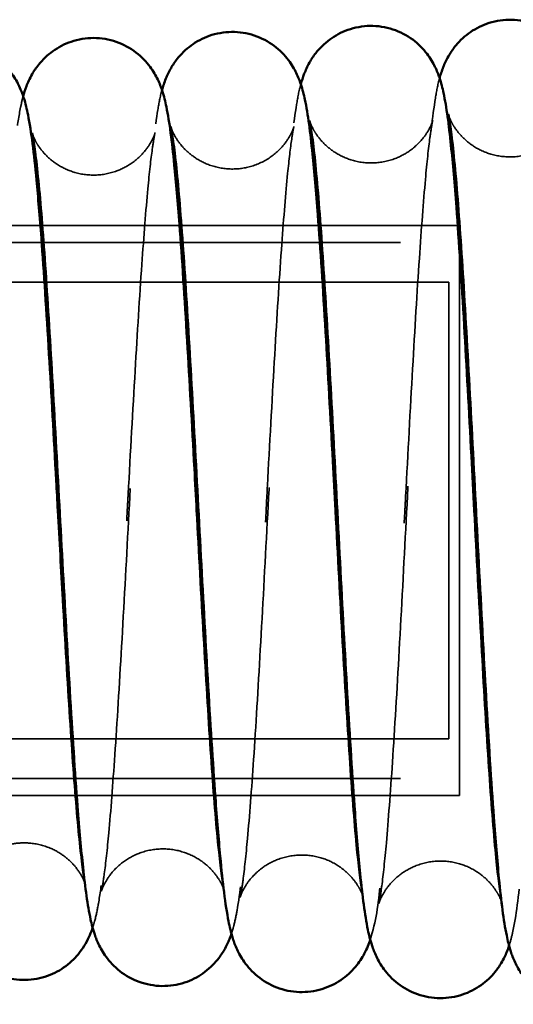
# Model space of a CAD drawing. Units: inches. Extents: x 0.1 to 16.9, y 0.4 to 10.6.
# Drawn here: x 8.3 to 8.4, y 4.8 to 5.1 of the extents above; entities that cross this region are included whole.
import ezdxf

# ---------------------------------------------------------------- set-up
doc = ezdxf.new("R2010")
doc.units = ezdxf.units.IN
doc.header["$MEASUREMENT"] = 0
doc.linetypes.add('DASHED', pattern=[0.2067, 0.1654, -0.0413])
doc.layers.add('Hidden (ANSI)', color=7, linetype='DASHED', lineweight=35)
doc.layers.add('Visible (ANSI)', color=7, linetype='Continuous', lineweight=50)

msp = doc.modelspace()

# ---------------------------------------------------------------- linework, layer by layer
at = {"layer": 'Hidden (ANSI)', "ltscale": 1.043755}
msp.add_line((6.77929, 5.03656), (8.2895, 5.03656), dxfattribs=at)
at = {"layer": 'Hidden (ANSI)', "ltscale": 0.071432}
msp.add_line((8.29004, 5.03656), (8.32759, 5.03656), dxfattribs=at)
at = {"layer": 'Hidden (ANSI)', "ltscale": 0.071423}
msp.add_line((8.32813, 5.03656), (8.36568, 5.03656), dxfattribs=at)
at = {"layer": 'Hidden (ANSI)', "ltscale": 0.071415}
msp.add_line((8.36621, 5.03656), (8.40376, 5.03656), dxfattribs=at)
at = {"layer": 'Hidden (ANSI)', "ltscale": 1.108692}
for p, q in [((5.65429, 5.03187), (8.40429, 5.03187)), ((5.65429, 4.88525), (8.40429, 4.88525))]:
    msp.add_line(p, q, dxfattribs=at)
at = {"layer": 'Hidden (ANSI)', "ltscale": 0.002017}
msp.add_line((8.40429, 5.02884), (8.40429, 5.02836), dxfattribs=at)
at = {"layer": 'Hidden (ANSI)', "ltscale": 0.105423}
for p, q in [((8.40429, 5.02836), (8.40429, 4.98361)), ((8.40429, 4.9335), (8.40429, 4.88876))]:
    msp.add_line(p, q, dxfattribs=at)
at = {"layer": 'Hidden (ANSI)', "ltscale": 1.107483}
for p, q in [((8.40129, 5.02106), (5.65429, 5.02106)), ((8.40129, 4.89606), (5.65429, 4.89606))]:
    msp.add_line(p, q, dxfattribs=at)
at = {"layer": 'Hidden (ANSI)', "ltscale": 0.06858}
for p, q in [((8.40129, 5.01094), (8.40129, 5.02106)), ((8.40129, 4.89606), (8.40129, 4.90618))]:
    msp.add_line(p, q, dxfattribs=at)
at = {"layer": 'Hidden (ANSI)', "ltscale": 0.066155}
for p, q in [((8.40129, 4.98161), (8.40129, 5.01094)), ((8.40129, 4.90618), (8.40129, 4.93551))]:
    msp.add_line(p, q, dxfattribs=at)
at = {"layer": 'Hidden (ANSI)', "ltscale": 0.095344}
msp.add_line((8.40429, 4.9335), (8.40429, 4.98361), dxfattribs=at)
at = {"layer": 'Hidden (ANSI)', "ltscale": 0.087702}
msp.add_line((8.40129, 4.98161), (8.40129, 4.93551), dxfattribs=at)
at = {"layer": 'Hidden (ANSI)', "ltscale": 0.068652}
msp.add_line((8.40429, 4.88876), (8.40429, 4.88056), dxfattribs=at)
at = {"layer": 'Hidden (ANSI)', "ltscale": 1.050403}
msp.add_line((6.77929, 4.88056), (8.29912, 4.88056), dxfattribs=at)
at = {"layer": 'Hidden (ANSI)', "ltscale": 0.07143}
msp.add_line((8.29947, 4.88056), (8.33703, 4.88056), dxfattribs=at)
at = {"layer": 'Hidden (ANSI)', "ltscale": 0.071421}
msp.add_line((8.33739, 4.88056), (8.37494, 4.88056), dxfattribs=at)
at = {"layer": 'Hidden (ANSI)', "ltscale": 0.05511}
msp.add_line((8.37531, 4.88056), (8.40429, 4.88056), dxfattribs=at)
at = {"layer": 'Hidden (ANSI)', "ltscale": 0.955223}
msp.add_open_spline([(8.37757, 4.85453), (8.37762, 4.85423), (8.37766, 4.85396), (8.37782, 4.85311), (8.37792, 4.85271), (8.37792, 4.85271), (8.3779, 4.85278), (8.37775, 4.85325), (8.37756, 4.85383), (8.37686, 4.85519), (8.37658, 4.85567), (8.37571, 4.85701), (8.375, 4.85794), (8.37324, 4.85974), (8.37218, 4.86063), (8.36958, 4.86231), (8.36796, 4.86307), (8.36438, 4.86413), (8.36236, 4.86438), (8.35834, 4.86423), (8.3563, 4.86381), (8.35293, 4.8625), (8.35152, 4.86172), (8.34879, 4.85973), (8.34752, 4.85843), (8.34586, 4.85626), (8.34533, 4.85534), (8.34468, 4.85405), (8.3445, 4.8536), (8.34425, 4.85291), (8.3442, 4.85274), (8.34419, 4.8527), (8.34419, 4.8527), (8.34419, 4.8527), (8.34426, 4.85298), (8.34451, 4.85424), (8.34474, 4.85566), (8.34537, 4.86032), (8.34579, 4.86423), (8.34676, 4.87488), (8.34732, 4.88225), (8.34849, 4.89951), (8.34911, 4.90977), (8.35035, 4.93163), (8.35099, 4.94353), (8.35226, 4.96734), (8.35291, 4.97954), (8.35419, 5.00271), (8.35485, 5.01395), (8.35615, 5.03413), (8.35681, 5.04327), (8.35816, 5.0586), (8.35883, 5.06476), (8.35997, 5.07157), (8.36024, 5.07325), (8.36079, 5.0752)], degree=3, knots=[12.342138, 12.342138, 12.342138, 12.342138, 12.3516173, 12.3516173, 12.3764079, 12.3764079, 12.3871007, 12.3871007, 12.4043182, 12.4043182, 12.4119001, 12.4119001, 12.4234669, 12.4234669, 12.4352808, 12.4352808, 12.4495622, 12.4495622, 12.4654997, 12.4654997, 12.4818329, 12.4818329, 12.4949353, 12.4949353, 12.510731, 12.510731, 12.5236892, 12.5236892, 12.5349842, 12.5349842, 12.5492402, 12.5492402, 12.5509579, 12.5509579, 12.5716078, 12.5716078, 12.6100039, 12.6100039, 12.6715779, 12.6715779, 12.7514702, 12.7514702, 12.8391132, 12.8391132, 12.9294241, 12.9294241, 13.0209309, 13.0209309, 13.1133029, 13.1133029, 13.2067755, 13.2067755, 13.3028281, 13.3028281, 13.3416299, 13.3416299, 13.3416299, 13.3416299], dxfattribs=at)
at = {"layer": 'Hidden (ANSI)', "ltscale": 0.967525}
msp.add_open_spline([(8.4156, 4.85277), (8.41564, 4.85252), (8.41568, 4.85229), (8.41584, 4.85144), (8.41594, 4.85102), (8.41594, 4.85102), (8.41592, 4.85109), (8.41577, 4.85154), (8.41558, 4.85213), (8.41487, 4.85352), (8.41459, 4.85401), (8.4137, 4.85537), (8.41299, 4.8563), (8.41122, 4.8581), (8.41016, 4.85899), (8.40754, 4.86067), (8.40592, 4.86143), (8.40233, 4.86248), (8.40031, 4.86273), (8.39628, 4.86257), (8.39424, 4.86213), (8.39085, 4.86081), (8.38941, 4.86), (8.38669, 4.85798), (8.38544, 4.85668), (8.38381, 4.85452), (8.38329, 4.85362), (8.38265, 4.85234), (8.38248, 4.8519), (8.38222, 4.85121), (8.38218, 4.85104), (8.38217, 4.85101), (8.38217, 4.85101), (8.38217, 4.85101), (8.38224, 4.8513), (8.3825, 4.85261), (8.38274, 4.85407), (8.38337, 4.85886), (8.38379, 4.86288), (8.38477, 4.87379), (8.38533, 4.88134), (8.38651, 4.89894), (8.38713, 4.9094), (8.38837, 4.93164), (8.38901, 4.94373), (8.39028, 4.9679), (8.39093, 4.98028), (8.39222, 5.00377), (8.39287, 5.01515), (8.39417, 5.03556), (8.39483, 5.0448), (8.39618, 5.06025), (8.39685, 5.06645), (8.39798, 5.07326), (8.39824, 5.07492), (8.39879, 5.07684)], degree=3, knots=[14.289069, 14.289069, 14.289069, 14.289069, 14.297209, 14.297209, 14.322917, 14.322917, 14.333446, 14.333446, 14.35113, 14.35113, 14.358793, 14.358793, 14.370389, 14.370389, 14.382236, 14.382236, 14.39655, 14.39655, 14.412502, 14.412502, 14.428841, 14.428841, 14.442192, 14.442192, 14.457949, 14.457949, 14.470846, 14.470846, 14.482186, 14.482186, 14.496632, 14.496632, 14.498149, 14.498149, 14.519428, 14.519428, 14.558727, 14.558727, 14.621735, 14.621735, 14.703168, 14.703168, 14.792249, 14.792249, 14.883941, 14.883941, 14.976805, 14.976805, 15.070523, 15.070523, 15.165334, 15.165334, 15.262725, 15.262725, 15.301415, 15.301415, 15.301415, 15.301415], dxfattribs=at)
at = {"layer": 'Hidden (ANSI)', "ltscale": 0.929866}
msp.add_open_spline([(8.30151, 4.858), (8.30165, 4.8572), (8.30176, 4.85661), (8.30186, 4.85617), (8.30188, 4.8561), (8.30188, 4.8561), (8.30184, 4.85627), (8.30154, 4.85706), (8.30132, 4.85761), (8.30049, 4.85915), (8.29984, 4.86019), (8.29821, 4.86212), (8.29731, 4.863), (8.29507, 4.86474), (8.29366, 4.86558), (8.2904, 4.86695), (8.28849, 4.86742), (8.28499, 4.86771), (8.28338, 4.86763), (8.27982, 4.86699), (8.27785, 4.86628), (8.27443, 4.86437), (8.27292, 4.86315), (8.27073, 4.86081), (8.26995, 4.85967), (8.26902, 4.85806), (8.26875, 4.85748), (8.26839, 4.85661), (8.26831, 4.85634), (8.26824, 4.85612), (8.26823, 4.85609), (8.26823, 4.85609), (8.26825, 4.85617), (8.26837, 4.85672), (8.26854, 4.85759), (8.26903, 4.86066), (8.26938, 4.86342), (8.27023, 4.87142), (8.27075, 4.87735), (8.27186, 4.89188), (8.27246, 4.90095), (8.27369, 4.92083), (8.27432, 4.93194), (8.27558, 4.95465), (8.27623, 4.96653), (8.27751, 4.98952), (8.27816, 5.0009), (8.27945, 5.02177), (8.28011, 5.0315), (8.28144, 5.04823), (8.28211, 5.05535), (8.28321, 5.06394), (8.2836, 5.06651), (8.28431, 5.06991), (8.28452, 5.07087), (8.2848, 5.0719)], degree=3, knots=[8.5278433, 8.5278433, 8.5278433, 8.5278433, 8.5519052, 8.5519052, 8.5624881, 8.5624881, 8.5783828, 8.5783828, 8.5912373, 8.5912373, 8.6049494, 8.6049494, 8.6161536, 8.6161536, 8.6295075, 8.6295075, 8.6450122, 8.6450122, 8.6576918, 8.6576918, 8.6741863, 8.6741863, 8.6902591, 8.6902591, 8.7044516, 8.7044516, 8.7158448, 8.7158448, 8.72833, 8.72833, 8.7356015, 8.7356015, 8.7466722, 8.7466722, 8.7773184, 8.7773184, 8.8284923, 8.8284923, 8.90051, 8.90051, 8.9835015, 8.9835015, 9.0704008, 9.0704008, 9.1588529, 9.1588529, 9.2482423, 9.2482423, 9.3386021, 9.3386021, 9.4307817, 9.4307817, 9.4803879, 9.4803879, 9.5008967, 9.5008967, 9.5008967, 9.5008967], dxfattribs=at)
at = {"layer": 'Hidden (ANSI)', "ltscale": 0.943434}
msp.add_open_spline([(8.33953, 4.85632), (8.33957, 4.85606), (8.33961, 4.85581), (8.33979, 4.85487), (8.3399, 4.8544), (8.3399, 4.8544), (8.33989, 4.85445), (8.33978, 4.85479), (8.33962, 4.85532), (8.33895, 4.85667), (8.33868, 4.85716), (8.33782, 4.85851), (8.33713, 4.85944), (8.33542, 4.86124), (8.33439, 4.86213), (8.33185, 4.86382), (8.33027, 4.8646), (8.32674, 4.86571), (8.32474, 4.86601), (8.32072, 4.86595), (8.31867, 4.86556), (8.31516, 4.86429), (8.31363, 4.86346), (8.31081, 4.86141), (8.30954, 4.86011), (8.30788, 4.85793), (8.30735, 4.85702), (8.3067, 4.85573), (8.30652, 4.85529), (8.30626, 4.8546), (8.30622, 4.85443), (8.30621, 4.8544), (8.30621, 4.85439), (8.30621, 4.85439), (8.30628, 4.85467), (8.30653, 4.85594), (8.30676, 4.85735), (8.30739, 4.86197), (8.30781, 4.86584), (8.30878, 4.87635), (8.30934, 4.88362), (8.3105, 4.90063), (8.31112, 4.91075), (8.31237, 4.93229), (8.313, 4.94402), (8.31428, 4.96747), (8.31492, 4.9795), (8.31621, 5.00232), (8.31686, 5.01338), (8.31816, 5.03325), (8.31882, 5.04225), (8.32017, 5.05733), (8.32084, 5.06339), (8.32199, 5.07007), (8.32225, 5.0717), (8.32279, 5.07357)], degree=3, knots=[10.4212382, 10.4212382, 10.4212382, 10.4212382, 10.4294046, 10.4294046, 10.4562998, 10.4562998, 10.4647374, 10.4647374, 10.4827604, 10.4827604, 10.4907039, 10.4907039, 10.5023496, 10.5023496, 10.5140289, 10.5140289, 10.5281489, 10.5281489, 10.5440215, 10.5440215, 10.5603435, 10.5603435, 10.5744061, 10.5744061, 10.5901753, 10.5901753, 10.603132, 10.603132, 10.6143934, 10.6143934, 10.6285623, 10.6285623, 10.6301456, 10.6301456, 10.6507236, 10.6507236, 10.6886191, 10.6886191, 10.7492094, 10.7492094, 10.827801, 10.827801, 10.9140865, 10.9140865, 11.0030471, 11.0030471, 11.0932141, 11.0932141, 11.1842576, 11.1842576, 11.2764209, 11.2764209, 11.3712238, 11.3712238, 11.4083815, 11.4083815, 11.4083815, 11.4083815], dxfattribs=at)
at = {"layer": 'Hidden (ANSI)', "ltscale": 0.945171}
msp.add_open_spline([(8.40116, 5.06696), (8.40116, 5.06696), (8.40119, 5.06686), (8.40138, 5.0663), (8.40158, 5.06572), (8.40225, 5.06443), (8.40252, 5.06395), (8.40339, 5.06261), (8.40411, 5.06168), (8.40587, 5.05987), (8.40693, 5.05898), (8.40954, 5.05729), (8.41116, 5.05654), (8.41475, 5.05548), (8.41678, 5.05522), (8.4208, 5.05538), (8.42284, 5.05581), (8.42624, 5.05713), (8.42768, 5.05793), (8.43042, 5.05995), (8.43167, 5.06126), (8.4333, 5.06342), (8.43382, 5.06432), (8.43446, 5.0656), (8.43464, 5.06605), (8.4349, 5.06674), (8.43494, 5.06691), (8.43495, 5.06695), (8.43495, 5.06695), (8.43495, 5.06695), (8.43488, 5.06667), (8.43463, 5.06537), (8.43439, 5.06391), (8.43376, 5.05912), (8.43333, 5.0551), (8.43236, 5.04417), (8.43179, 5.03661), (8.43062, 5.01894), (8.43, 5.00846), (8.42875, 4.98616), (8.42811, 4.97404), (8.42741, 4.96086), (8.42735, 4.95971), (8.42711, 4.95511), (8.42693, 4.95165), (8.4262, 4.93781), (8.42565, 4.92744), (8.42445, 4.90606), (8.42379, 4.89503), (8.42247, 4.87563), (8.42181, 4.86706), (8.42043, 4.85298), (8.41981, 4.84772), (8.41852, 4.84193), (8.41825, 4.8408), (8.41781, 4.8395)], degree=3, knots=[12.7504638, 12.7504638, 12.7504638, 12.7504638, 12.7629705, 12.7629705, 12.778977, 12.778977, 12.7864423, 12.7864423, 12.798054, 12.798054, 12.809902, 12.809902, 12.8242115, 12.8242115, 12.8401672, 12.8401672, 12.8565102, 12.8565102, 12.869899, 12.869899, 12.8856573, 12.8856573, 12.8985685, 12.8985685, 12.9099223, 12.9099223, 12.9243828, 12.9243828, 12.9260465, 12.9260465, 12.9472176, 12.9472176, 12.9866392, 12.9866392, 13.0499439, 13.0499439, 13.1317768, 13.1317768, 13.2211985, 13.2211985, 13.3131075, 13.3131075, 13.3218773, 13.3218773, 13.3482103, 13.3482103, 13.4278621, 13.4278621, 13.5222089, 13.5222089, 13.617173, 13.617173, 13.7155602, 13.7155602, 13.7397521, 13.7397521, 13.7397521, 13.7397521], dxfattribs=at)
at = {"layer": 'Hidden (ANSI)', "ltscale": 0.93238}
msp.add_open_spline([(8.36318, 5.06526), (8.36318, 5.06526), (8.36321, 5.06516), (8.36341, 5.06458), (8.36361, 5.06401), (8.36426, 5.06275), (8.36453, 5.06228), (8.36539, 5.06095), (8.3661, 5.06002), (8.36786, 5.05822), (8.36892, 5.05733), (8.37152, 5.05564), (8.37314, 5.05489), (8.37672, 5.05383), (8.37874, 5.05357), (8.38276, 5.05371), (8.38481, 5.05414), (8.38817, 5.05544), (8.38958, 5.05621), (8.39231, 5.0582), (8.39358, 5.0595), (8.39525, 5.06168), (8.39578, 5.0626), (8.39643, 5.06389), (8.39661, 5.06434), (8.39687, 5.06504), (8.39692, 5.06521), (8.39693, 5.06525), (8.39693, 5.06526), (8.39693, 5.06526), (8.39686, 5.06499), (8.39662, 5.06374), (8.39639, 5.06233), (8.39576, 5.05768), (8.39534, 5.05378), (8.39437, 5.04313), (8.39381, 5.03574), (8.39264, 5.01844), (8.39202, 5.00815), (8.39077, 4.98624), (8.39013, 4.97432), (8.38943, 4.96117), (8.38936, 4.95986), (8.38908, 4.95465), (8.38887, 4.95073), (8.38803, 4.93502), (8.38739, 4.92326), (8.38611, 4.90123), (8.38545, 4.89074), (8.38414, 4.87245), (8.38347, 4.86447), (8.38205, 4.85149), (8.38159, 4.84709), (8.38001, 4.84178), (8.37992, 4.84147), (8.37981, 4.84114)], degree=3, knots=[14.7111479, 14.7111479, 14.7111479, 14.7111479, 14.7239513, 14.7239513, 14.7394236, 14.7394236, 14.7467878, 14.7467878, 14.7583651, 14.7583651, 14.7701864, 14.7701864, 14.7844726, 14.7844726, 14.8004172, 14.8004172, 14.8167549, 14.8167549, 14.8297999, 14.8297999, 14.8456022, 14.8456022, 14.8585815, 14.8585815, 14.8698897, 14.8698897, 14.8841499, 14.8841499, 14.8860519, 14.8860519, 14.906532, 14.906532, 14.945005, 14.945005, 15.0068223, 15.0068223, 15.0870873, 15.0870873, 15.1750629, 15.1750629, 15.2655895, 15.2655895, 15.2755297, 15.2755297, 15.3053857, 15.3053857, 15.3959416, 15.3959416, 15.4886562, 15.4886562, 15.5826423, 15.5826423, 15.6811047, 15.6811047, 15.6870479, 15.6870479, 15.6870479, 15.6870479], dxfattribs=at)
at = {"layer": 'Hidden (ANSI)', "ltscale": 0.907014}
msp.add_open_spline([(8.28722, 5.06188), (8.28722, 5.06188), (8.28724, 5.06178), (8.28743, 5.06125), (8.28762, 5.06071), (8.28824, 5.05949), (8.2885, 5.05902), (8.28935, 5.05771), (8.29004, 5.05679), (8.29176, 5.05499), (8.29281, 5.05411), (8.29536, 5.05242), (8.29695, 5.05165), (8.3005, 5.05055), (8.30251, 5.05027), (8.30653, 5.05036), (8.30858, 5.05076), (8.31195, 5.05201), (8.31336, 5.05277), (8.31612, 5.05472), (8.31742, 5.05602), (8.31915, 5.05822), (8.3197, 5.05916), (8.32038, 5.06048), (8.32057, 5.06094), (8.32083, 5.06164), (8.32088, 5.06182), (8.32089, 5.06187), (8.32089, 5.06187), (8.32089, 5.06187), (8.32083, 5.06162), (8.32059, 5.06045), (8.32037, 5.05911), (8.31976, 5.05469), (8.31934, 5.05097), (8.31839, 5.04081), (8.31783, 5.03373), (8.31667, 5.01711), (8.31605, 5.00718), (8.31481, 4.98601), (8.31417, 4.97447), (8.31345, 4.96151), (8.31337, 4.96003), (8.31305, 4.95413), (8.31281, 4.9497), (8.31191, 4.93347), (8.31125, 4.92172), (8.30994, 4.90024), (8.30928, 4.89024), (8.30796, 4.87286), (8.30729, 4.86534), (8.30622, 4.85626), (8.30584, 4.85353), (8.30512, 4.84946), (8.30482, 4.84797), (8.30423, 4.84576), (8.30404, 4.84511), (8.30381, 4.84441)], degree=3, knots=[18.5531657, 18.5531657, 18.5531657, 18.5531657, 18.5652444, 18.5652444, 18.5804033, 18.5804033, 18.5877783, 18.5877783, 18.5993308, 18.5993308, 18.6110462, 18.6110462, 18.6252197, 18.6252197, 18.6411165, 18.6411165, 18.6574406, 18.6574406, 18.6704064, 18.6704064, 18.6862617, 18.6862617, 18.6993479, 18.6993479, 18.7105776, 18.7105776, 18.7244984, 18.7244984, 18.7266833, 18.7266833, 18.74611, 18.74611, 18.7829382, 18.7829382, 18.8420577, 18.8420577, 18.9193172, 18.9193172, 19.0044374, 19.0044374, 19.0922113, 19.0922113, 19.1034557, 19.1034557, 19.1372434, 19.1372434, 19.2280859, 19.2280859, 19.3181055, 19.3181055, 19.4096696, 19.4096696, 19.4580024, 19.4580024, 19.4898808, 19.4898808, 19.5025666, 19.5025666, 19.5025666, 19.5025666], dxfattribs=at)
at = {"layer": 'Hidden (ANSI)', "ltscale": 0.919675}
msp.add_open_spline([(8.3252, 5.06357), (8.3252, 5.06357), (8.32524, 5.06337), (8.3256, 5.06244), (8.32584, 5.06188), (8.3267, 5.06033), (8.32736, 5.0593), (8.329, 5.05739), (8.32992, 5.0565), (8.33221, 5.05476), (8.33364, 5.05393), (8.33694, 5.05259), (8.33888, 5.05214), (8.34264, 5.05189), (8.34452, 5.05204), (8.34827, 5.05293), (8.35018, 5.05374), (8.35343, 5.0558), (8.35484, 5.05706), (8.3568, 5.05935), (8.35746, 5.0604), (8.35826, 5.06186), (8.35848, 5.06238), (8.3588, 5.06318), (8.35887, 5.06341), (8.35891, 5.06355), (8.35891, 5.06356), (8.35891, 5.06356), (8.35888, 5.06342), (8.3587, 5.06261), (8.35851, 5.06154), (8.35796, 5.05783), (8.35758, 5.0546), (8.35668, 5.04546), (8.35614, 5.03888), (8.355, 5.02308), (8.35439, 5.01342), (8.35315, 4.99255), (8.35251, 4.98103), (8.35169, 4.96583), (8.35149, 4.9622), (8.3507, 4.94755), (8.35009, 4.9364), (8.34885, 4.91438), (8.34819, 4.90334), (8.34689, 4.88361), (8.34622, 4.87471), (8.34487, 4.85984), (8.3442, 4.85392), (8.3431, 4.84775), (8.34282, 4.84641), (8.34228, 4.8443), (8.34207, 4.84358), (8.34181, 4.84278)], degree=3, knots=[16.6453269, 16.6453269, 16.6453269, 16.6453269, 16.6628993, 16.6628993, 16.6753449, 16.6753449, 16.6887413, 16.6887413, 16.700021, 16.700021, 16.7135101, 16.7135101, 16.7290931, 16.7290931, 16.7438221, 16.7438221, 16.7602294, 16.7602294, 16.7761728, 16.7761728, 16.7898431, 16.7898431, 16.8011247, 16.8011247, 16.8143164, 16.8143164, 16.8194793, 16.8194793, 16.8343166, 16.8343166, 16.8682658, 16.8682658, 16.9242777, 16.9242777, 17.0004366, 17.0004366, 17.086083, 17.086083, 17.1749169, 17.1749169, 17.2026629, 17.2026629, 17.2867182, 17.2867182, 17.3779746, 17.3779746, 17.4699931, 17.4699931, 17.5646576, 17.5646576, 17.5932603, 17.5932603, 17.6078342, 17.6078342, 17.6078342, 17.6078342], dxfattribs=at)
at = {"layer": 'Visible (ANSI)'}
for p, q in [((8.2895, 5.03656), (8.29004, 5.03656)), ((8.32759, 5.03656), (8.32813, 5.03656)), ((8.36568, 5.03656), (8.36621, 5.03656)), ((8.40376, 5.03656), (8.40429, 5.03656)), ((8.40429, 5.03656), (8.40429, 5.02884)), ((8.29912, 4.88056), (8.29947, 4.88056)), ((8.33703, 4.88056), (8.33739, 4.88056)), ((8.37494, 4.88056), (8.37531, 4.88056))]:
    msp.add_line(p, q, dxfattribs=at)
for points, knots in [([(8.36079, 5.0752), (8.36105, 5.07609), (8.36136, 5.07703), (8.36211, 5.07897), (8.36255, 5.07997), (8.36364, 5.08191), (8.36421, 5.08279), (8.36591, 5.08497), (8.36721, 5.08628), (8.37018, 5.08847), (8.37187, 5.08938), (8.37559, 5.09071), (8.37768, 5.09109), (8.38187, 5.09116), (8.384, 5.09083), (8.38797, 5.08953), (8.38984, 5.08854), (8.39301, 5.08619), (8.39435, 5.08481), (8.39631, 5.08223), (8.39701, 5.08102), (8.39808, 5.07883), (8.39845, 5.07785), (8.39927, 5.07543), (8.39958, 5.07413), (8.40073, 5.06878), (8.4013, 5.06428), (8.40242, 5.05358), (8.40291, 5.0479), (8.4041, 5.03218), (8.40482, 5.02111), (8.40618, 4.99798), (8.40685, 4.98573), (8.40777, 4.96847), (8.40803, 4.96351), (8.40895, 4.94621), (8.40961, 4.93371), (8.4109, 4.91062), (8.41155, 4.89969), (8.41282, 4.88066), (8.41345, 4.87226), (8.41461, 4.8599), (8.41519, 4.85525), (8.4156, 4.85277)], [13.3416299, 13.3416299, 13.3416299, 13.3416299, 13.3593319, 13.3593319, 13.3744209, 13.3744209, 13.3853781, 13.3853781, 13.4012225, 13.4012225, 13.4165907, 13.4165907, 13.433203, 13.433203, 13.4500446, 13.4500446, 13.4668796, 13.4668796, 13.4834481, 13.4834481, 13.4987627, 13.4987627, 13.5151519, 13.5151519, 13.5432899, 13.5432899, 13.6278224, 13.6278224, 13.6971738, 13.6971738, 13.7981978, 13.7981978, 13.8931286, 13.8931286, 13.9308993, 13.9308993, 14.025132, 14.025132, 14.1174082, 14.1174082, 14.2086703, 14.2086703, 14.2890685, 14.2890685, 14.2890685, 14.2890685]), ([(8.39879, 5.07684), (8.39905, 5.07777), (8.39938, 5.07876), (8.40016, 5.08074), (8.4006, 5.08172), (8.40168, 5.08362), (8.40224, 5.08448), (8.40392, 5.08663), (8.40521, 5.08794), (8.40817, 5.09012), (8.40986, 5.09103), (8.41358, 5.09236), (8.41567, 5.09275), (8.41985, 5.09282), (8.42199, 5.09249), (8.42595, 5.09119), (8.42783, 5.09021), (8.431, 5.08786), (8.43234, 5.08648), (8.4343, 5.0839), (8.435, 5.08269), (8.43606, 5.08051), (8.43644, 5.07953), (8.43725, 5.07714), (8.43756, 5.07585), (8.43869, 5.0706), (8.43925, 5.0662), (8.44036, 5.05561), (8.44085, 5.04985), (8.44206, 5.03397), (8.44277, 5.02279), (8.44413, 4.9994), (8.4448, 4.987), (8.44574, 4.96922), (8.44601, 4.96388), (8.44695, 4.94604), (8.44761, 4.93336), (8.4489, 4.90993), (8.44955, 4.89884), (8.45082, 4.87952), (8.45145, 4.87099), (8.45263, 4.85824), (8.45323, 4.8534), (8.45364, 4.85092)], [15.3014151, 15.3014151, 15.3014151, 15.3014151, 15.3200447, 15.3200447, 15.3347213, 15.3347213, 15.3454498, 15.3454498, 15.3612352, 15.3612352, 15.3765898, 15.3765898, 15.3931951, 15.3931951, 15.4100338, 15.4100338, 15.4268661, 15.4268661, 15.4434302, 15.4434302, 15.4587298, 15.4587298, 15.4750657, 15.4750657, 15.5029933, 15.5029933, 15.5868684, 15.5868684, 15.6579227, 15.6579227, 15.7605243, 15.7605243, 15.856818, 15.856818, 15.8974252, 15.8974252, 15.9929899, 15.9929899, 16.086612, 16.086612, 16.1792364, 16.1792364, 16.26348, 16.26348, 16.26348, 16.26348]), ([(8.32279, 5.07357), (8.32306, 5.07454), (8.32341, 5.07557), (8.32423, 5.07759), (8.32466, 5.07854), (8.32572, 5.08038), (8.32628, 5.08123), (8.32796, 5.08336), (8.32926, 5.08466), (8.33224, 5.08685), (8.33394, 5.08776), (8.33767, 5.08907), (8.33977, 5.08944), (8.34396, 5.08949), (8.34609, 5.08915), (8.35005, 5.08783), (8.35192, 5.08684), (8.35507, 5.08448), (8.3564, 5.08309), (8.35835, 5.08051), (8.35904, 5.0793), (8.36011, 5.07711), (8.36048, 5.07612), (8.3613, 5.07367), (8.36163, 5.07234), (8.36279, 5.06685), (8.36338, 5.06215), (8.3645, 5.05125), (8.36499, 5.04566), (8.36617, 5.03012), (8.36688, 5.01915), (8.36824, 4.99627), (8.36891, 4.98416), (8.36981, 4.96753), (8.37005, 4.96304), (8.37095, 4.94639), (8.37161, 4.93406), (8.3729, 4.9113), (8.37355, 4.90054), (8.37482, 4.8818), (8.37545, 4.87353), (8.3766, 4.86148), (8.37716, 4.85698), (8.37757, 4.85453)], [11.4083815, 11.4083815, 11.4083815, 11.4083815, 11.4274685, 11.4274685, 11.4414685, 11.4414685, 11.4519513, 11.4519513, 11.4677532, 11.4677532, 11.4831595, 11.4831595, 11.4997855, 11.4997855, 11.5166303, 11.5166303, 11.5334679, 11.5334679, 11.5500321, 11.5500321, 11.5653486, 11.5653486, 11.5818484, 11.5818484, 11.6104863, 11.6104863, 11.6965663, 11.6965663, 11.7636948, 11.7636948, 11.8630153, 11.8630153, 11.9565622, 11.9565622, 11.990747, 11.990747, 12.0836523, 12.0836523, 12.1745824, 12.1745824, 12.2644814, 12.2644814, 12.342138, 12.342138, 12.342138, 12.342138]), ([(8.2468, 5.07025), (8.24689, 5.07055), (8.24698, 5.07086), (8.24747, 5.07244), (8.24797, 5.07386), (8.24946, 5.07668), (8.25022, 5.07789), (8.25227, 5.08038), (8.25364, 5.08168), (8.25673, 5.08381), (8.25848, 5.08468), (8.26229, 5.08589), (8.26441, 5.08619), (8.2686, 5.0861), (8.27072, 5.08568), (8.27463, 5.08424), (8.27645, 5.08319), (8.2795, 5.08075), (8.28076, 5.07936), (8.2826, 5.0768), (8.28324, 5.07562), (8.28427, 5.07344), (8.28463, 5.07244), (8.28547, 5.06982), (8.28581, 5.06834), (8.28706, 5.06207), (8.28773, 5.05636), (8.28889, 5.04422), (8.28933, 5.03889), (8.29047, 5.02374), (8.29117, 5.01289), (8.29252, 4.99039), (8.29319, 4.97853), (8.29399, 4.96398), (8.29414, 4.96127), (8.29475, 4.95039), (8.2952, 4.94217), (8.2963, 4.92284), (8.29695, 4.91176), (8.29823, 4.89212), (8.29887, 4.88326), (8.30011, 4.86894), (8.30073, 4.86316), (8.30135, 4.85899), (8.30143, 4.85846), (8.30151, 4.858)], [7.6199273, 7.6199273, 7.6199273, 7.6199273, 7.6258616, 7.6258616, 7.6499949, 7.6499949, 7.6647594, 7.6647594, 7.6807396, 7.6807396, 7.6962828, 7.6962828, 7.7129777, 7.7129777, 7.7298291, 7.7298291, 7.7466692, 7.7466692, 7.7631655, 7.7631655, 7.7784223, 7.7784223, 7.7955588, 7.7955588, 7.8272646, 7.8272646, 7.9228545, 7.9228545, 7.9827, 7.9827, 8.0779002, 8.0779002, 8.1685165, 8.1685165, 8.1891936, 8.1891936, 8.2515768, 8.2515768, 8.3407997, 8.3407997, 8.4283727, 8.4283727, 8.5139503, 8.5139503, 8.5278433, 8.5278433, 8.5278433, 8.5278433]), ([(8.2848, 5.0719), (8.28503, 5.07273), (8.28532, 5.07361), (8.28606, 5.07557), (8.28654, 5.07668), (8.28773, 5.07875), (8.28833, 5.07965), (8.29007, 5.08182), (8.29139, 5.08312), (8.2944, 5.08528), (8.29612, 5.08618), (8.29988, 5.08746), (8.30199, 5.08781), (8.30618, 5.08781), (8.30831, 5.08744), (8.31225, 5.08608), (8.3141, 5.08507), (8.31722, 5.08268), (8.31853, 5.08129), (8.32044, 5.07872), (8.32111, 5.07752), (8.32217, 5.07533), (8.32254, 5.07433), (8.32337, 5.07182), (8.32369, 5.07044), (8.32489, 5.06468), (8.32551, 5.05964), (8.32665, 5.04833), (8.32711, 5.04286), (8.32828, 5.02752), (8.32899, 5.01664), (8.33034, 4.99398), (8.33101, 4.982), (8.33188, 4.96619), (8.33208, 4.96237), (8.33292, 4.94699), (8.33356, 4.9353), (8.33483, 4.91318), (8.33548, 4.90249), (8.33675, 4.88385), (8.33738, 4.87561), (8.33854, 4.86344), (8.33911, 4.85886), (8.33953, 4.85632)], [9.5008967, 9.5008967, 9.5008967, 9.5008967, 9.5175563, 9.5175563, 9.5340936, 9.5340936, 9.5451411, 9.5451411, 9.5609345, 9.5609345, 9.5763993, 9.5763993, 9.5930511, 9.5930511, 9.6098992, 9.6098992, 9.6267387, 9.6267387, 9.6432835, 9.6432835, 9.6585821, 9.6585821, 9.675298, 9.675298, 9.7049649, 9.7049649, 9.7942272, 9.7942272, 9.8582971, 9.8582971, 9.9557122, 9.9557122, 10.0478348, 10.0478348, 10.076932, 10.076932, 10.1651975, 10.1651975, 10.2549153, 10.2549153, 10.3435023, 10.3435023, 10.4212382, 10.4212382, 10.4212382, 10.4212382]), ([(8.45581, 4.83787), (8.45558, 4.83715), (8.45529, 4.83637), (8.45432, 4.83417), (8.45346, 4.83255), (8.45106, 4.8295), (8.44963, 4.82809), (8.44647, 4.8259), (8.44476, 4.82503), (8.44099, 4.8238), (8.43887, 4.82348), (8.43468, 4.82354), (8.43256, 4.82393), (8.42864, 4.82534), (8.42681, 4.82638), (8.42374, 4.82878), (8.42246, 4.83018), (8.4206, 4.83272), (8.41996, 4.8339), (8.41894, 4.83605), (8.41858, 4.83703), (8.41777, 4.8395), (8.41745, 4.84086), (8.41629, 4.84653), (8.41569, 4.85147), (8.41458, 4.86277), (8.41411, 4.86841), (8.41294, 4.88421), (8.41224, 4.89547), (8.41088, 4.919), (8.41021, 4.93147), (8.4089, 4.95637), (8.40825, 4.9691), (8.40696, 4.9933), (8.4063, 5.00508), (8.40503, 5.02618), (8.40438, 5.03579), (8.40314, 5.05152), (8.40251, 5.05796), (8.4017, 5.06408), (8.40145, 5.06557), (8.40122, 5.06673), (8.40116, 5.06696), (8.40116, 5.06696)], [11.7660116, 11.7660116, 11.7660116, 11.7660116, 11.7795959, 11.7795959, 11.8001996, 11.8001996, 11.817212, 11.817212, 11.8325382, 11.8325382, 11.8492105, 11.8492105, 11.8660497, 11.8660497, 11.8828756, 11.8828756, 11.8993599, 11.8993599, 11.9145467, 11.9145467, 11.9313095, 11.9313095, 11.9613858, 11.9613858, 12.0518491, 12.0518491, 12.1193497, 12.1193497, 12.2214197, 12.2214197, 12.3178333, 12.3178333, 12.4126509, 12.4126509, 12.506569, 12.506569, 12.59951, 12.59951, 12.6905466, 12.6905466, 12.7318174, 12.7318174, 12.7504638, 12.7504638, 12.7504638, 12.7504638]), ([(8.41781, 4.8395), (8.41764, 4.83898), (8.41744, 4.83843), (8.41683, 4.83693), (8.41635, 4.83589), (8.4152, 4.83397), (8.41464, 4.83315), (8.41295, 4.83106), (8.41164, 4.82979), (8.40864, 4.82765), (8.40692, 4.82676), (8.40315, 4.8255), (8.40104, 4.82515), (8.39685, 4.82517), (8.39472, 4.82555), (8.39079, 4.82692), (8.38895, 4.82795), (8.38584, 4.83034), (8.38455, 4.83173), (8.38266, 4.83429), (8.382, 4.83548), (8.38096, 4.83764), (8.3806, 4.83862), (8.37978, 4.84109), (8.37946, 4.84244), (8.3783, 4.84805), (8.3777, 4.85292), (8.37658, 4.86408), (8.37611, 4.86969), (8.37494, 4.88537), (8.37423, 4.8965), (8.37287, 4.91975), (8.3722, 4.93205), (8.37089, 4.95661), (8.37024, 4.96917), (8.36894, 4.99301), (8.36829, 5.00461), (8.36702, 5.02537), (8.36637, 5.03483), (8.36513, 5.05027), (8.3645, 5.05658), (8.3637, 5.06254), (8.36345, 5.06398), (8.36323, 5.06507), (8.36318, 5.06526), (8.36318, 5.06526)], [13.7397521, 13.7397521, 13.7397521, 13.7397521, 13.7494465, 13.7494465, 13.7644455, 13.7644455, 13.7745851, 13.7745851, 13.7901807, 13.7901807, 13.8056451, 13.8056451, 13.8222943, 13.8222943, 13.8391368, 13.8391368, 13.8559667, 13.8559667, 13.8724798, 13.8724798, 13.8877123, 13.8877123, 13.9043805, 13.9043805, 13.9339479, 13.9339479, 14.0228626, 14.0228626, 14.0900219, 14.0900219, 14.1908337, 14.1908337, 14.2859289, 14.2859289, 14.3794112, 14.3794112, 14.4719829, 14.4719829, 14.5635616, 14.5635616, 14.6531983, 14.6531983, 14.6936937, 14.6936937, 14.7111479, 14.7111479, 14.7111479, 14.7111479]), ([(8.34181, 4.84278), (8.34168, 4.84241), (8.34154, 4.84202), (8.34106, 4.84077), (8.34065, 4.83983), (8.33963, 4.83795), (8.33906, 4.83704), (8.33736, 4.83482), (8.33607, 4.83348), (8.33311, 4.83125), (8.33144, 4.83032), (8.32774, 4.82895), (8.32565, 4.82855), (8.32147, 4.82843), (8.31932, 4.82874), (8.31534, 4.82999), (8.31345, 4.83096), (8.31025, 4.83328), (8.30888, 4.83466), (8.30688, 4.83725), (8.30616, 4.83848), (8.30506, 4.84069), (8.30468, 4.84168), (8.30386, 4.84409), (8.30354, 4.84539), (8.30238, 4.8507), (8.3018, 4.85515), (8.30068, 4.86572), (8.30018, 4.87134), (8.29898, 4.88683), (8.29827, 4.8977), (8.2969, 4.92034), (8.29623, 4.9323), (8.29492, 4.95617), (8.29426, 4.96837), (8.29297, 4.99155), (8.29232, 5.00282), (8.29104, 5.02302), (8.2904, 5.03223), (8.28916, 5.04727), (8.28853, 5.05341), (8.28773, 5.05922), (8.28749, 5.06062), (8.28727, 5.06168), (8.28722, 5.06188), (8.28722, 5.06188)], [17.6078342, 17.6078342, 17.6078342, 17.6078342, 17.6147331, 17.6147331, 17.6289757, 17.6289757, 17.6403256, 17.6403256, 17.6564214, 17.6564214, 17.6717579, 17.6717579, 17.6883609, 17.6883609, 17.705208, 17.705208, 17.722047, 17.722047, 17.7386446, 17.7386446, 17.7540237, 17.7540237, 17.7703263, 17.7703263, 17.7979328, 17.7979328, 17.8808573, 17.8808573, 17.9491171, 17.9491171, 18.0478724, 18.0478724, 18.1404011, 18.1404011, 18.2312411, 18.2312411, 18.3211418, 18.3211418, 18.4100263, 18.4100263, 18.4969375, 18.4969375, 18.5360815, 18.5360815, 18.5531657, 18.5531657, 18.5531657, 18.5531657]), ([(8.37981, 4.84114), (8.37945, 4.84003), (8.37896, 4.83877), (8.37757, 4.83618), (8.37678, 4.83493), (8.37467, 4.83243), (8.37331, 4.83116), (8.37021, 4.82906), (8.36845, 4.82821), (8.36462, 4.82705), (8.36249, 4.82676), (8.3583, 4.82691), (8.35618, 4.82734), (8.3523, 4.82883), (8.35049, 4.8299), (8.34749, 4.83235), (8.34625, 4.83374), (8.34446, 4.83627), (8.34383, 4.83743), (8.34284, 4.83959), (8.34248, 4.84058), (8.34166, 4.84318), (8.34133, 4.84464), (8.3401, 4.85087), (8.33944, 4.85654), (8.3383, 4.86872), (8.33786, 4.87415), (8.33672, 4.88963), (8.33602, 4.90074), (8.33467, 4.92385), (8.334, 4.93606), (8.3327, 4.9603), (8.33204, 4.97264), (8.33075, 4.99593), (8.3301, 5.0072), (8.32883, 5.02722), (8.32818, 5.03627), (8.32695, 5.05083), (8.32632, 5.05668), (8.32556, 5.06183), (8.32533, 5.063), (8.32521, 5.06352), (8.3252, 5.06357), (8.3252, 5.06357)], [15.6870479, 15.6870479, 15.6870479, 15.6870479, 15.7076677, 15.7076677, 15.7227898, 15.7227898, 15.7385611, 15.7385611, 15.7541341, 15.7541341, 15.7708352, 15.7708352, 15.7876806, 15.7876806, 15.804509, 15.804509, 15.8209519, 15.8209519, 15.8361246, 15.8361246, 15.8533328, 15.8533328, 15.8854952, 15.8854952, 15.9824412, 15.9824412, 16.0443523, 16.0443523, 16.1427135, 16.1427135, 16.2362577, 16.2362577, 16.3283063, 16.3283063, 16.4194488, 16.4194488, 16.5095415, 16.5095415, 16.5974624, 16.5974624, 16.6363245, 16.6363245, 16.6453269, 16.6453269, 16.6453269, 16.6453269]), ([(8.30381, 4.84441), (8.3036, 4.8438), (8.30336, 4.84314), (8.30273, 4.84169), (8.30235, 4.84089), (8.30141, 4.83926), (8.30088, 4.83845), (8.29924, 4.83634), (8.29795, 4.83503), (8.29497, 4.83282), (8.29328, 4.8319), (8.28956, 4.83057), (8.28746, 4.83018), (8.28327, 4.83011), (8.28113, 4.83043), (8.27717, 4.83173), (8.27529, 4.83271), (8.27212, 4.83506), (8.27077, 4.83644), (8.2688, 4.83903), (8.26809, 4.84025), (8.26701, 4.84246), (8.26663, 4.84345), (8.2658, 4.84592), (8.26548, 4.84726), (8.26429, 4.85279), (8.26369, 4.85753), (8.26256, 4.86843), (8.26207, 4.87394), (8.26089, 4.88922), (8.26018, 4.89999), (8.25881, 4.9224), (8.25814, 4.93422), (8.25683, 4.95776), (8.25618, 4.96977), (8.25489, 4.99252), (8.25423, 5.00356), (8.25296, 5.02326), (8.25232, 5.03221), (8.25108, 5.04673), (8.25045, 5.05263), (8.24967, 5.05802), (8.24944, 5.05929), (8.24927, 5.06007), (8.24924, 5.06018), (8.24924, 5.06018)], [19.5025666, 19.5025666, 19.5025666, 19.5025666, 19.5138345, 19.5138345, 19.5253398, 19.5253398, 19.5354087, 19.5354087, 19.5513032, 19.5513032, 19.5667106, 19.5667106, 19.5833373, 19.5833373, 19.600188, 19.600188, 19.6170292, 19.6170292, 19.6336123, 19.6336123, 19.6489744, 19.6489744, 19.6654565, 19.6654565, 19.6939219, 19.6939219, 19.7794964, 19.7794964, 19.8448721, 19.8448721, 19.941742, 19.941742, 20.0328535, 20.0328535, 20.1223175, 20.1223175, 20.2108375, 20.2108375, 20.2983086, 20.2983086, 20.3836917, 20.3836917, 20.4217332, 20.4217332, 20.4347883, 20.4347883, 20.4347883, 20.4347883])]:
    msp.add_open_spline(points, degree=3, knots=knots, dxfattribs=at)

doc.saveas('drawing.dxf')
